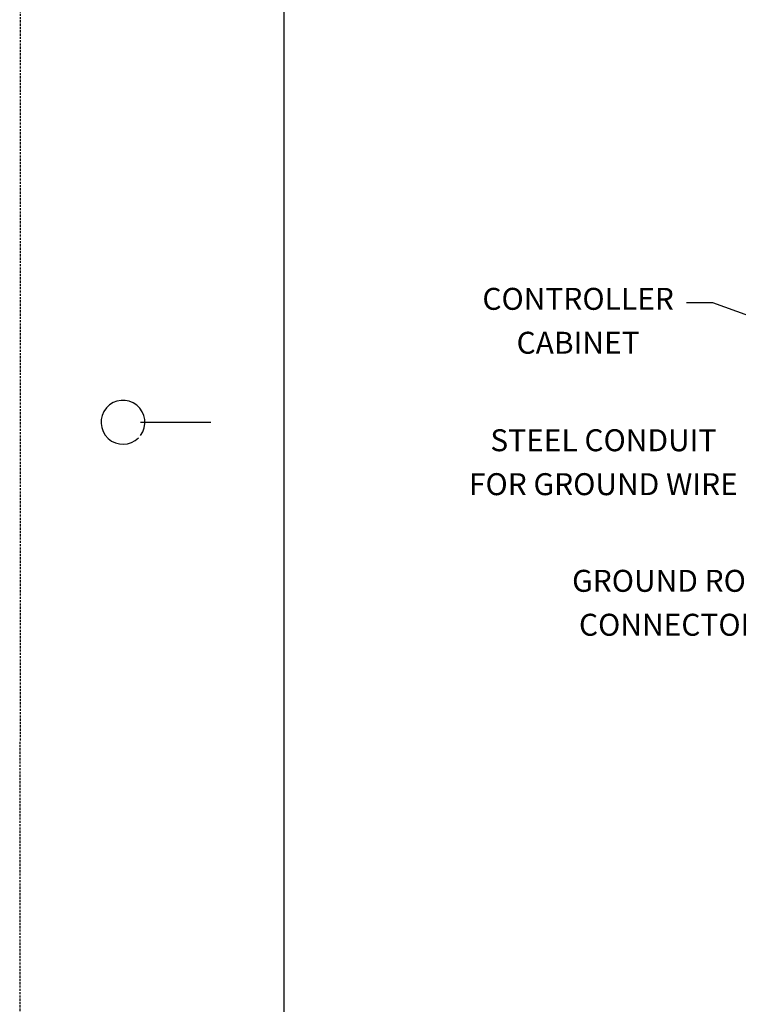
# Model space of a CAD drawing. Extents: x 12366 to 13046, y 9129 to 9570.
# Drawn here: x 12366 to 12448, y 9350 to 9462 of the extents above; entities that cross this region are included whole.
import ezdxf
from ezdxf.enums import TextEntityAlignment as Align

# ---------------------------------------------------------------- set-up
doc = ezdxf.new("R2010")
doc.units = 0
doc.linetypes.add('HIDDEN', pattern=[0.375, 0.25, -0.125])
doc.layers.add('1', color=7, linetype='CONTINUOUS')
doc.layers.add('61', color=7, linetype='CONTINUOUS')
doc.styles.add('MONOTXT', font='MONOTXT', dxfattribs={"height": 0.2})

msp = doc.modelspace()

# ---------------------------------------------------------------- linework, layer by layer
at = {"layer": '1', "color": 20, "linetype": 'HIDDEN'}
msp.add_line((12365.991667, 9569.533), (12365.931667, 9129.493), dxfattribs=at)
at = {"layer": '1', "color": 40, "linetype": 'CONTINUOUS'}
for p, q in [((12444.816833, 9429.381667), (12441.816833, 9429.381667)), ((12454.21375, 9425.9615), (12444.816833, 9429.381667))]:
    msp.add_line(p, q, dxfattribs=at)
at = {"layer": '61', "color": 20, "linetype": 'CONTINUOUS'}
msp.add_line((12395.991667, 9559.533), (12395.991667, 9139.513), dxfattribs=at)
at = {"layer": '61', "color": 52, "linetype": 'CONTINUOUS'}
msp.add_line((12379.691667, 9415.773), (12387.691667, 9415.773), dxfattribs=at)
at = {"layer": '61', "color": 92, "linetype": 'CONTINUOUS'}
msp.add_arc((12377.689423, 9415.774295), 2.499998, 323.130094, 315.375767, dxfattribs=at)

# ---------------------------------------------------------------- texts
at = {"layer": '1', "color": 40, "linetype": 'CONTINUOUS', "style": 'MONOTXT'}
for s, p in [('CONTROLLER', (12429.476583, 9429.499333)), ('CABINET', (12429.476583, 9424.499333)), ('STEEL CONDUIT', (12432.350417, 9413.400583)), ('FOR GROUND WIRE', (12432.350333, 9408.400583)), ('GROUND ROD', (12439.852, 9397.39825)), ('CONNECTOR', (12439.852083, 9392.39825))]:
    msp.add_text(s, height=2.5, dxfattribs=at).set_placement(p, align=Align.MIDDLE)

doc.saveas('drawing.dxf')
